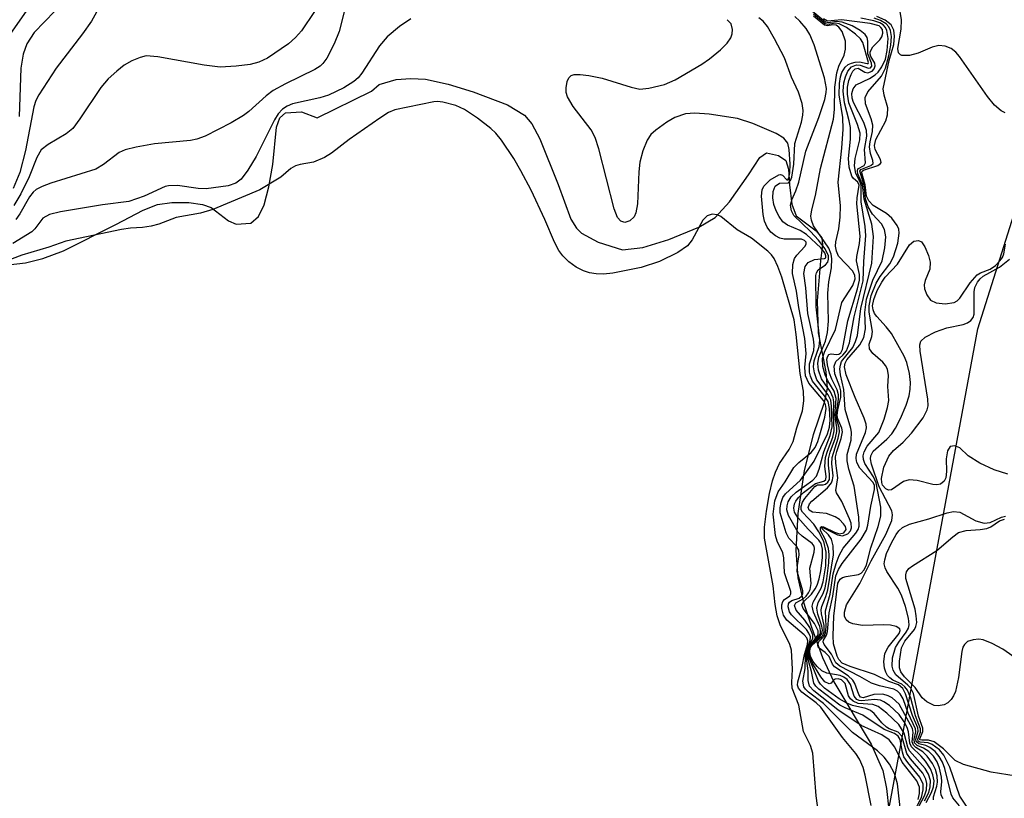
# Model space of a CAD drawing. Units: inches. Extents: x 1238693 to 1243762, y 477592 to 481457.
# Drawn here: x 1242848 to 1242969, y 481032 to 481128 of the extents above; entities that cross this region are included whole.
import ezdxf

# ---------------------------------------------------------------- set-up
doc = ezdxf.new("R2010")
doc.units = ezdxf.units.IN
doc.header["$MEASUREMENT"] = 0
for name, color, linetype in [('HYDRO-Water Body', 4, 'Continuous'), ('NTRL-Trees', 3, 'Continuous'), ('Undefined', 1, 'Continuous')]:
    doc.layers.add(name, color=color, linetype=linetype)

msp = doc.modelspace()

# ---------------------------------------------------------------- linework, layer by layer
at = {"layer": 'HYDRO-Water Body'}
msp.add_lwpolyline([(1242842.55, 481096.97), (1242848.32, 481097.66), (1242850.45, 481098.18), (1242853, 481099.13), (1242859.43, 481102.34), (1242862.79, 481104.14), (1242864.56, 481104.8), (1242866.32, 481105.05), (1242868.42, 481105.07), (1242870.09, 481104.84), (1242871.16, 481104.46), (1242873.29, 481102.81), (1242874.22, 481102.39), (1242876.05, 481102.52), (1242876.98, 481103.33), (1242877.67, 481104.79), (1242878.26, 481106.98), (1242878.73, 481109.74), (1242879.19, 481114.35), (1242879.61, 481115.49), (1242880.31, 481116.1), (1242882.27, 481116.23), (1242884.22, 481115.5), (1242890.9, 481118.78), (1242891.85, 481119.58), (1242893.91, 481120.22), (1242895.74, 481120.33), (1242897.55, 481120.23), (1242900.31, 481119.62), (1242903.41, 481118.67), (1242907.61, 481117.1), (1242909.74, 481115.83), (1242910.64, 481114.73), (1242911.63, 481112.92), (1242913.86, 481107.29), (1242915.43, 481103.03), (1242916.11, 481101.89), (1242916.72, 481101.28), (1242918.78, 481100.17), (1242921.79, 481099.23), (1242924.28, 481099.52), (1242927.48, 481100.52), (1242931.17, 481102.03), (1242933.18, 481103.23), (1242934.94, 481105.16), (1242937.29, 481108.47), (1242938.7, 481110.62), (1242939.51, 481111.17), (1242940.97, 481110.83), (1242941.88, 481110.23), (1242942.23, 481109.15), (1242942.36, 481107.22), (1242942.63, 481104.87), (1242943.15, 481103.42), (1242945.62, 481101.57), (1242946.32, 481100.73), (1242946.4, 481099.87), (1242946.17, 481097.88), (1242945.76, 481092.95), (1242945.86, 481089.01), (1242946.83, 481084.24), (1242946.97, 481082.2), (1242946.59, 481080.46), (1242945.24, 481076.49), (1242944.16, 481072.09), (1242943.36, 481066.79), (1242943.1, 481062.22), (1242943.35, 481058.89), (1242944.03, 481055.99), (1242945.07, 481052.69), (1242946.42, 481049.09), (1242947.8, 481046.07), (1242952.39, 481038.42), (1242953.82, 481035.15), (1242954.27, 481032.95), (1242954.56, 481030.33)], dxfattribs=at)
at = {"layer": 'NTRL-Trees'}
msp.add_lwpolyline([(1242880.63, 480898.12), (1242941.35, 480958.99), (1242965.53, 481089.52), (1242977.13, 481126.26)], dxfattribs=at)
at = {"layer": 'Undefined'}
for points, elevation in [([(1242968.9, 481116.12), (1242968.39, 481116.35), (1242967.56, 481117.05), (1242966.73, 481118.1), (1242963.28, 481123.05), (1242962.82, 481123.58), (1242962.24, 481124), (1242961.52, 481124.3), (1242960.73, 481124.37), (1242959.92, 481124.19), (1242958.16, 481123.43), (1242957.12, 481123.16), (1242956.18, 481123.15), (1242956, 481123.22), (1242955.74, 481123.49), (1242955.66, 481124.03), (1242956.07, 481126.41), (1242956.11, 481127.55), (1242955.05, 481134.13)], 128), ([(1242849.34, 481130), (1242846.36, 481125.76)], 118), ([(1242857.04, 481128.5), (1242856.41, 481127.37), (1242855.32, 481125.84), (1242852.08, 481121.6), (1242849.95, 481118.31), (1242849.58, 481117.63), (1242849.33, 481116.83), (1242848.32, 481111.45), (1242847.6, 481108.75), (1242846.78, 481106.78)], 114), ([(1242883.86, 481128.58), (1242882.28, 481126.19), (1242881.52, 481125.36), (1242880.68, 481124.61), (1242878.09, 481122.82), (1242877.04, 481122.33), (1242875.94, 481122.05), (1242874.25, 481121.84), (1242872.25, 481121.74), (1242870.29, 481121.96), (1242864.59, 481123.01), (1242863.16, 481123.1), (1242862.4, 481122.92), (1242861.41, 481122.52), (1242860.45, 481121.95), (1242859.53, 481121.24), (1242858.46, 481120.27), (1242857.56, 481119.21), (1242855.01, 481115.35), (1242854.13, 481114.18), (1242853.29, 481113.5), (1242851.08, 481112.21), (1242850.23, 481111.53), (1242849.69, 481110.61), (1242848.74, 481108.23), (1242847.73, 481106.12), (1242846.86, 481104.68)], 112), ([(1242887.54, 481128.54), (1242886.9, 481126.13), (1242886.28, 481124.61), (1242885.39, 481122.84), (1242884.91, 481122.17), (1242884.56, 481121.84), (1242883.92, 481121.44), (1242880.32, 481119.69), (1242878.8, 481118.86), (1242877.92, 481118.21), (1242875.78, 481116.26), (1242875.15, 481115.78), (1242873.61, 481114.89), (1242870.43, 481113.25), (1242869.4, 481112.87), (1242868.61, 481112.68), (1242864.18, 481112.3), (1242861.94, 481111.89), (1242860.58, 481111.55), (1242859.84, 481111.21), (1242857.91, 481109.73), (1242856.97, 481109.18), (1242851.41, 481107.44), (1242850.36, 481107.05), (1242849.63, 481106.68), (1242849.24, 481106.35), (1242848.78, 481105.77), (1242847.59, 481103.66), (1242847.11, 481102.98)], 110), ([(1242851.92, 481128.62), (1242849.38, 481125.97), (1242848.47, 481124.59), (1242848.02, 481123.31), (1242847.71, 481121.6), (1242847.53, 481115.67)], 116), ([(1242957.69, 481029.65), (1242958.97, 481032.05), (1242959.19, 481032.78), (1242959.25, 481033.58), (1242959.14, 481034.08), (1242958.76, 481034.83), (1242957.23, 481036.58), (1242956.77, 481037.25), (1242956.17, 481039.39), (1242955.7, 481039.89), (1242954.59, 481040.28), (1242954.26, 481040.48), (1242953.71, 481041.02), (1242952.76, 481042.19), (1242952.31, 481042.55), (1242951.72, 481042.78), (1242950.11, 481043.16), (1242949.38, 481043.45), (1242948.47, 481043.99), (1242946.63, 481045.31), (1242946.15, 481045.78), (1242945.91, 481046.15), (1242944.72, 481049.11), (1242944.68, 481049.74), (1242944.86, 481050.42), (1242945.12, 481050.8), (1242945.97, 481051.7), (1242946.14, 481052.06), (1242946.16, 481052.4), (1242946.06, 481052.88), (1242945.28, 481054.63), (1242945.13, 481055.37), (1242945.25, 481055.89), (1242946.23, 481057.6), (1242946.5, 481058.4), (1242946.81, 481060.34), (1242946.85, 481062.02), (1242946.56, 481063.33), (1242945.95, 481064.54), (1242945.33, 481065.5), (1242943.92, 481066.95), (1242943.79, 481067.25), (1242943.77, 481067.67), (1242943.94, 481068.2), (1242944.21, 481068.63), (1242945.45, 481070.13), (1242945.78, 481070.34), (1242946.48, 481070.31), (1242946.79, 481070.42), (1242947.06, 481070.63), (1242947.26, 481070.98), (1242947.28, 481071.64), (1242947.12, 481072.73), (1242947.16, 481073.53), (1242947.35, 481074.32), (1242948, 481076.12), (1242948.17, 481076.9), (1242948.16, 481077.41), (1242947.92, 481078.85), (1242948.07, 481080.96), (1242947.83, 481081.86), (1242947.04, 481083.12), (1242946.72, 481083.84), (1242946.44, 481084.9), (1242946.4, 481085.86), (1242946.64, 481086.64), (1242948, 481089.43), (1242948.78, 481092.76), (1242950.12, 481094.86), (1242950.41, 481095.68), (1242950.39, 481096.08), (1242950.12, 481096.62), (1242948.39, 481098.46), (1242948.12, 481099.07), (1242948.01, 481099.7), (1242948.04, 481100.22), (1242948.41, 481101.84), (1242948.57, 481103.25), (1242948.61, 481104.67), (1242948.32, 481107.57), (1242948.8, 481111.75), (1242948.94, 481114.09), (1242948.89, 481115.54), (1242948.47, 481118.31), (1242948.49, 481119.72), (1242948.62, 481120.55), (1242948.79, 481121.07), (1242949.21, 481121.72), (1242949.57, 481122.03), (1242949.97, 481122.23), (1242950.44, 481122.35), (1242950.94, 481122.36), (1242951.91, 481122.16), (1242952.04, 481122.19), (1242952.06, 481122.29), (1242951.35, 481124.77), (1242951.06, 481125.22), (1242950.46, 481125.8), (1242949.36, 481126.59), (1242948.46, 481127.05), (1242948.02, 481127.14), (1242947.06, 481126.99), (1242946.71, 481127.06), (1242945.31, 481128.25)], 116), ([(1242958.96, 481031.42), (1242959.47, 481032.46), (1242959.67, 481033.14), (1242959.68, 481033.93), (1242959.45, 481034.71), (1242959.05, 481035.39), (1242957.13, 481037.57), (1242956.92, 481038.02), (1242956.46, 481039.77), (1242955.79, 481040.81), (1242954.34, 481042.21), (1242953.27, 481043.02), (1242952.59, 481043.27), (1242950.8, 481043.42), (1242950.18, 481043.69), (1242949.86, 481043.98), (1242949.62, 481044.35), (1242949.18, 481045.88), (1242948.74, 481046.34), (1242948.35, 481046.46), (1242947.97, 481046.42), (1242947.7, 481046.24), (1242947.45, 481045.92), (1242947.24, 481045.84), (1242946.69, 481046.08), (1242946.2, 481046.71), (1242945.1, 481048.5), (1242944.89, 481048.99), (1242944.77, 481049.58), (1242944.8, 481050.02), (1242944.99, 481050.53), (1242946.05, 481051.57), (1242946.34, 481052.04), (1242946.4, 481052.45), (1242946.33, 481052.92), (1242945.81, 481054.41), (1242945.69, 481055.15), (1242945.88, 481055.82), (1242946.47, 481056.95), (1242946.72, 481057.63), (1242946.94, 481058.75), (1242947.2, 481060.72), (1242947.23, 481061.75), (1242947.13, 481062.49), (1242946.77, 481063.57), (1242946.17, 481064.72), (1242946.14, 481065.07), (1242946.29, 481065.2), (1242946.54, 481065.17), (1242947.89, 481064.48), (1242948.51, 481064.29), (1242949.04, 481064.42), (1242949.3, 481064.84), (1242949.22, 481065.18), (1242948.99, 481065.53), (1242948.48, 481066.04), (1242947.98, 481066.38), (1242946.89, 481066.8), (1242945.16, 481066.96), (1242944.76, 481067.22), (1242944.65, 481067.52), (1242944.82, 481067.98), (1242945.09, 481068.33), (1242947.02, 481069.97), (1242947.49, 481070.56), (1242947.65, 481070.95), (1242947.71, 481071.41), (1242947.57, 481072.91), (1242947.59, 481073.67), (1242948.35, 481076.07), (1242948.51, 481076.86), (1242948.47, 481077.36), (1242948.17, 481078.31), (1242948.07, 481078.94), (1242948.36, 481080.88), (1242948.37, 481081.38), (1242948.22, 481082.02), (1242947.57, 481083.31), (1242947.28, 481084.07), (1242947.01, 481085.09), (1242946.95, 481085.79), (1242947.01, 481086.08), (1242947.2, 481086.35), (1242947.47, 481086.43), (1242948.11, 481086.34), (1242948.43, 481086.4), (1242948.67, 481086.58), (1242948.88, 481086.96), (1242949.5, 481090.51), (1242950.72, 481094.44), (1242950.95, 481095.51), (1242950.95, 481096.19), (1242950.58, 481097.9), (1242950.61, 481098.41), (1242950.95, 481100.01), (1242951.05, 481100.94), (1242950.61, 481104.91), (1242950.65, 481105.65), (1242950.93, 481107.21), (1242950.76, 481107.58), (1242950.23, 481108.02), (1242950.03, 481108.31), (1242949.69, 481109.41), (1242949.62, 481110.49), (1242949.85, 481112.88), (1242949.84, 481114.28), (1242949.7, 481115.11), (1242949.12, 481117.33), (1242948.94, 481118.75), (1242949.03, 481119.8), (1242949.22, 481120.55), (1242949.53, 481121.22), (1242949.96, 481121.75), (1242950.59, 481122), (1242951.04, 481121.96), (1242952.06, 481121.6), (1242952.31, 481121.65), (1242952.46, 481121.83), (1242952.45, 481122.23), (1242951.99, 481123.38), (1242951.99, 481124.91), (1242951.91, 481125.36), (1242951.65, 481125.75), (1242951.03, 481126.25), (1242950.05, 481126.79), (1242948.84, 481127.25), (1242948.14, 481127.35), (1242947.14, 481127.19), (1242946.76, 481127.27), (1242945.17, 481128.56)], 118), ([(1242895.74, 481127.68), (1242894.35, 481126.72), (1242892.83, 481125.47), (1242891.86, 481124.35), (1242889.72, 481121), (1242889.24, 481120.41), (1242888.73, 481119.97), (1242887.47, 481119.19), (1242885.61, 481118.28), (1242884.52, 481117.94), (1242881.18, 481117.2), (1242880.51, 481116.94), (1242879.95, 481116.57), (1242879.42, 481115.96), (1242878.96, 481115.22), (1242876.68, 481110.72), (1242875.69, 481109.04), (1242874.83, 481107.93), (1242874.2, 481107.46), (1242873.24, 481107.12), (1242870.53, 481106.76), (1242869.57, 481106.8), (1242867, 481107.14), (1242865.9, 481107.13), (1242865.49, 481107.02), (1242862.92, 481105.85), (1242861.01, 481105.18), (1242857.77, 481104.79), (1242852.62, 481103.93), (1242851.24, 481103.6), (1242850.43, 481103.14), (1242849.46, 481101.84), (1242849.07, 481101.45), (1242846.76, 481100.04)], 108), ([(1242952.4, 481030.87), (1242951.67, 481034.58), (1242951.39, 481035.55), (1242950.95, 481036.56), (1242950.5, 481037.25), (1242948.86, 481039.23), (1242946.21, 481042.97), (1242945.64, 481043.51), (1242943.86, 481044.79), (1242943.44, 481045.31), (1242943.34, 481045.65), (1242943.36, 481046.09), (1242943.9, 481047.98), (1242944.17, 481049.43), (1242944.55, 481050.66), (1242944.61, 481051.13), (1242944.46, 481051.5), (1242944.15, 481051.87), (1242942.01, 481053.68), (1242941.62, 481054.29), (1242941.41, 481055.09), (1242941.4, 481055.56), (1242941.52, 481055.96), (1242941.73, 481056.21), (1242942.38, 481056.67), (1242942.51, 481056.91), (1242942.51, 481057.2), (1242941.72, 481059.48), (1242941.65, 481061.32), (1242941.53, 481061.94), (1242940.81, 481063.39), (1242940.61, 481064.1), (1242940.34, 481066.72), (1242940.52, 481068.34), (1242940.93, 481069.44), (1242941.82, 481070.68), (1242942.87, 481072.45), (1242943.47, 481073.05), (1242945, 481074.29), (1242945.5, 481074.93), (1242945.84, 481075.67), (1242946.09, 481076.49), (1242946.69, 481078.66), (1242946.84, 481079.71), (1242946.77, 481080.21), (1242946.54, 481080.68), (1242944.74, 481082.84), (1242944.32, 481083.75), (1242944.22, 481084.75), (1242944.4, 481086.48), (1242944.21, 481088.31), (1242943.47, 481092.15), (1242943.19, 481094.15), (1242942.71, 481096.33), (1242942.73, 481097.42), (1242942.96, 481098.17), (1242943.24, 481098.6), (1242944.23, 481099.67), (1242944.39, 481099.94), (1242944.39, 481100.17), (1242944.2, 481100.39), (1242943.83, 481100.54), (1242941.68, 481100.57), (1242941.17, 481100.69), (1242940.62, 481100.97), (1242940.06, 481101.41), (1242939.58, 481102.04), (1242939.25, 481102.77), (1242939.08, 481103.6), (1242938.89, 481105.85), (1242938.98, 481106.63), (1242939.19, 481107.09), (1242939.96, 481107.86), (1242941.03, 481108.49), (1242941.22, 481108.52), (1242941.49, 481108.44), (1242942.03, 481107.84), (1242942.12, 481107.85), (1242942.27, 481108.06), (1242942.4, 481108.7), (1242942.42, 481109.77), (1242942.29, 481111.59), (1242942.12, 481112.38), (1242941.66, 481112.97), (1242940.71, 481113.55), (1242937.81, 481114.78), (1242935.94, 481115.39), (1242932.44, 481115.92), (1242930.69, 481116.08), (1242929.55, 481115.96), (1242928.21, 481115.51), (1242927.25, 481114.94), (1242925.87, 481113.97), (1242925.27, 481113.42), (1242924.81, 481112.74), (1242924.29, 481111.41), (1242923.93, 481110.01), (1242923.81, 481108.83), (1242923.64, 481104.92), (1242923.44, 481103.78), (1242923.21, 481103.31), (1242922.68, 481102.8), (1242922.06, 481102.61), (1242921.56, 481102.75), (1242921.15, 481103.23), (1242920.74, 481104.27), (1242918.88, 481111.69), (1242918.44, 481113.06), (1242917.92, 481114.01), (1242915.72, 481116.88), (1242915, 481118.07), (1242914.87, 481118.6), (1242914.85, 481119.16), (1242914.98, 481119.97), (1242915.18, 481120.42), (1242915.48, 481120.69), (1242915.84, 481120.81), (1242916.59, 481120.82), (1242917.64, 481120.69), (1242919.27, 481120.35), (1242922.85, 481119.24), (1242923.92, 481119.03), (1242925.03, 481119.12), (1242926.95, 481119.59), (1242928.27, 481120.16), (1242931.53, 481122.08), (1242932.49, 481122.74), (1242933.83, 481123.87), (1242934.65, 481124.68), (1242935.11, 481125.35), (1242935.27, 481125.84), (1242935.31, 481126.35), (1242935.15, 481127.05), (1242934.68, 481127.56)], 108), ([(1242956.03, 481029.88), (1242955.65, 481033.54), (1242955.27, 481034.79), (1242954.65, 481035.95), (1242953.98, 481036.81), (1242953.19, 481037.6), (1242950.1, 481039.82), (1242946.53, 481043.4), (1242944.69, 481044.81), (1242944.32, 481045.16), (1242944.1, 481045.48), (1242944, 481046.15), (1242944.25, 481047.7), (1242944.31, 481049.33), (1242944.46, 481050.03), (1242944.9, 481051.15), (1242944.92, 481051.63), (1242944.74, 481052.08), (1242944.43, 481052.51), (1242942.58, 481054.31), (1242942.33, 481054.7), (1242942.17, 481055.3), (1242942.2, 481055.66), (1242942.35, 481055.9), (1242942.64, 481056.07), (1242943.53, 481056.38), (1242943.82, 481056.61), (1242943.97, 481056.91), (1242943.98, 481057.29), (1242943.3, 481059.64), (1242943.31, 481060.39), (1242943.53, 481061.7), (1242943.48, 481062.26), (1242943.19, 481062.77), (1242942.27, 481063.74), (1242941.93, 481064.42), (1242941.21, 481066.86), (1242941.19, 481067.51), (1242941.3, 481068.15), (1242941.52, 481068.76), (1242941.84, 481069.23), (1242943.7, 481070.91), (1242945.39, 481073.24), (1242947.02, 481076.59), (1242947.25, 481077.42), (1242947.33, 481078.28), (1242947.28, 481079.71), (1242947.09, 481080.56), (1242946.65, 481081.28), (1242945.19, 481083.09), (1242944.92, 481083.69), (1242944.81, 481084.18), (1242944.82, 481085.2), (1242945.34, 481086.86), (1242945.39, 481087.51), (1242945.3, 481088.23), (1242944.58, 481091.4), (1242944.35, 481094.55), (1242944.11, 481096.33), (1242944.25, 481097.2), (1242944.63, 481097.69), (1242945.43, 481098.04), (1242946.66, 481098.16), (1242946.8, 481098.27), (1242946.83, 481098.49), (1242946.67, 481098.86), (1242946.18, 481099.48), (1242944.45, 481101.12), (1242943.64, 481101.62), (1242942.08, 481102.27), (1242941.52, 481102.69), (1242941.06, 481103.33), (1242940.7, 481104.06), (1242940.43, 481104.83), (1242940.29, 481105.65), (1242940.31, 481106.43), (1242940.58, 481107.07), (1242941.09, 481107.43), (1242942.23, 481107.49), (1242942.47, 481107.77), (1242942.62, 481108.19), (1242942.87, 481109.8), (1242942.98, 481112.32), (1242943.81, 481114.96), (1242943.99, 481115.81), (1242944.02, 481116.39), (1242943.9, 481117.25), (1242943.46, 481118.65), (1242942.57, 481120.51), (1242941.71, 481122.89), (1242940.5, 481125.22), (1242939.62, 481126.72), (1242939.09, 481127.37), (1242938.56, 481127.79)], 110), ([(1242958.19, 481031.58), (1242958.36, 481032.34), (1242958.36, 481033.1), (1242958.02, 481033.89), (1242956.22, 481036.19), (1242955.3, 481038.03), (1242954.6, 481038.92), (1242953.72, 481039.54), (1242951.18, 481040.72), (1242948.27, 481042.64), (1242945.32, 481044.98), (1242944.81, 481045.55), (1242944.63, 481046.22), (1242944.65, 481047.42), (1242944.48, 481048.68), (1242944.46, 481049.47), (1242944.61, 481050.18), (1242945.21, 481051.47), (1242945.23, 481051.85), (1242944.85, 481052.76), (1242944.21, 481053.66), (1242943.17, 481054.91), (1242942.97, 481055.47), (1242943.11, 481055.81), (1242944.03, 481056.3), (1242944.39, 481056.61), (1242944.69, 481057.01), (1242944.89, 481057.45), (1242944.99, 481058.17), (1242944.86, 481060.06), (1242945.39, 481062.05), (1242945.43, 481062.49), (1242945.37, 481062.78), (1242945.11, 481063.12), (1242943.88, 481064.01), (1242943.4, 481064.47), (1242942.22, 481066.54), (1242942.03, 481067.23), (1242942.05, 481067.72), (1242942.17, 481068.21), (1242942.56, 481068.85), (1242943.17, 481069.41), (1242945.21, 481070.91), (1242945.65, 481071.39), (1242945.98, 481072.24), (1242946.56, 481074.4), (1242947.35, 481076.38), (1242947.58, 481077.45), (1242947.53, 481080.02), (1242947.42, 481080.75), (1242947.11, 481081.38), (1242945.72, 481083.25), (1242945.41, 481084.12), (1242945.31, 481084.85), (1242945.38, 481085.58), (1242945.98, 481087.36), (1242946.06, 481088.15), (1242945.64, 481092.21), (1242945.57, 481096.07), (1242945.65, 481096.43), (1242945.85, 481096.76), (1242946.78, 481097.4), (1242947.05, 481097.74), (1242947.15, 481098.1), (1242947.12, 481098.5), (1242946.73, 481099.35), (1242945.9, 481100.43), (1242944.92, 481101.5), (1242942.87, 481103.48), (1242942.57, 481104.06), (1242942.48, 481104.73), (1242942.63, 481105.39), (1242943.12, 481106.52), (1242943.47, 481107.57), (1242944.33, 481111.37), (1242945.94, 481115.52), (1242946.69, 481117.75), (1242946.87, 481118.59), (1242946.89, 481119.08), (1242946.64, 481120.41), (1242945.37, 481124.47), (1242944.86, 481125.75), (1242944.38, 481126.5), (1242943.63, 481127.4), (1242942.99, 481127.97)], 112), ([(1242957.57, 481029.89), (1242958.57, 481031.83), (1242958.8, 481032.8), (1242958.78, 481033.47), (1242958.39, 481034.35), (1242956.89, 481036.15), (1242956.43, 481036.86), (1242956.23, 481037.42), (1242955.95, 481038.97), (1242955.72, 481039.39), (1242955.26, 481039.7), (1242954.01, 481040.22), (1242951.37, 481041.98), (1242949.19, 481042.87), (1242948.55, 481043.22), (1242945.96, 481045.16), (1242945.58, 481045.54), (1242945.35, 481045.91), (1242945.06, 481047.34), (1242944.64, 481048.81), (1242944.58, 481049.62), (1242944.69, 481050.16), (1242944.87, 481050.54), (1242945.86, 481051.86), (1242945.88, 481052.36), (1242945.42, 481053.24), (1242944.03, 481055.09), (1242943.84, 481055.6), (1242944.01, 481055.88), (1242945.04, 481056.85), (1242945.51, 481057.51), (1242945.75, 481057.99), (1242946, 481058.77), (1242946.2, 481059.75), (1242946.4, 481061.32), (1242946.4, 481062.39), (1242946.22, 481063.08), (1242945.97, 481063.51), (1242944.62, 481064.87), (1242943.35, 481066.32), (1242942.96, 481066.96), (1242942.87, 481067.46), (1242942.96, 481067.98), (1242943.1, 481068.3), (1242943.43, 481068.75), (1242944.06, 481069.37), (1242945.52, 481070.47), (1242946.56, 481070.78), (1242946.81, 481070.99), (1242946.87, 481071.34), (1242946.69, 481072.58), (1242946.78, 481073.68), (1242947, 481074.48), (1242947.67, 481076.2), (1242947.84, 481076.95), (1242947.75, 481078.98), (1242947.79, 481080.52), (1242947.72, 481081.03), (1242947.39, 481081.75), (1242946.28, 481083.37), (1242945.93, 481084.44), (1242945.84, 481085.27), (1242945.97, 481086.03), (1242946.76, 481088), (1242947, 481089.06), (1242947.12, 481090.46), (1242947.04, 481093.92), (1242947.19, 481095.29), (1242947.52, 481097.03), (1242947.55, 481098.14), (1242947.46, 481098.69), (1242947.18, 481099.46), (1242945.31, 481102.2), (1242945.03, 481102.88), (1242944.97, 481103.39), (1242945.08, 481104.15), (1242945.53, 481105.93), (1242946.17, 481109.27), (1242947.75, 481115.33), (1242947.88, 481116.51), (1242947.92, 481119.26), (1242948.16, 481121.02), (1242948.41, 481121.83), (1242949.07, 481123.19), (1242949.24, 481123.92), (1242949.24, 481124.91), (1242948.83, 481126.11), (1242948.42, 481126.66), (1242948.08, 481126.89), (1242947.69, 481126.94), (1242947, 481126.81), (1242946.65, 481126.88), (1242945.31, 481128.01)], 114), ([(1242960.07, 481031.56), (1242960.05, 481031.91), (1242960.48, 481033.22), (1242960.56, 481033.72), (1242960.52, 481034.52), (1242960.32, 481035.3), (1242959.95, 481036.04), (1242959.3, 481036.94), (1242958.74, 481037.47), (1242957.9, 481037.99), (1242957.59, 481038.28), (1242957.44, 481038.69), (1242957.57, 481039.84), (1242957.46, 481040.35), (1242955.83, 481043.32), (1242954.99, 481044.09), (1242954.49, 481044.37), (1242953.84, 481044.55), (1242952.73, 481044.51), (1242951.39, 481044.12), (1242951.08, 481044.2), (1242950.86, 481044.5), (1242950.38, 481045.86), (1242950.14, 481046.29), (1242949.58, 481046.8), (1242947.89, 481047.92), (1242947.64, 481048.27), (1242947.22, 481049.18), (1242946.71, 481049.7), (1242945.99, 481050.21), (1242945.88, 481050.34), (1242945.81, 481050.62), (1242945.97, 481051.04), (1242946.6, 481051.69), (1242946.78, 481052.1), (1242946.87, 481052.84), (1242946.77, 481054.82), (1242947.34, 481056.88), (1242947.71, 481059.36), (1242948.07, 481060.64), (1242948.46, 481061.63), (1242948.94, 481062.54), (1242950.51, 481064.38), (1242950.8, 481064.84), (1242950.91, 481065.23), (1242950.89, 481066.35), (1242950.32, 481070.15), (1242949.66, 481072.23), (1242949.43, 481073.27), (1242949.45, 481074.04), (1242949.91, 481075.82), (1242949.97, 481076.8), (1242949.9, 481077.27), (1242949.19, 481079.61), (1242949.04, 481082.05), (1242948.61, 481083.85), (1242948.54, 481084.58), (1242948.6, 481085.06), (1242948.76, 481085.48), (1242950.14, 481087.22), (1242950.47, 481087.94), (1242950.7, 481088.7), (1242951.12, 481092.03), (1242952.49, 481097.62), (1242952.66, 481100.88), (1242952.48, 481102.38), (1242951.51, 481105.46), (1242951.32, 481107.28), (1242950.77, 481108.6), (1242950.69, 481108.94), (1242950.76, 481109.22), (1242951.53, 481109.63), (1242951.71, 481109.96), (1242951.59, 481111.57), (1242951.84, 481113.22), (1242951.83, 481113.94), (1242951.47, 481114.92), (1242950.23, 481117.39), (1242950.07, 481117.89), (1242950.03, 481118.47), (1242950.18, 481119.06), (1242950.55, 481119.54), (1242952.17, 481120.32), (1242952.87, 481120.76), (1242953.27, 481121.12), (1242953.72, 481121.78), (1242954.14, 481122.71), (1242954.38, 481123.79), (1242954.48, 481125.25), (1242954.34, 481126.22), (1242954.16, 481126.62), (1242953.86, 481126.93), (1242953.47, 481127.17), (1242952.73, 481127.43), (1242951.12, 481127.74)], 122), ([(1242961.26, 481031.67), (1242961, 481032.12), (1242960.97, 481032.55), (1242961.09, 481033.79), (1242961.05, 481034.35), (1242960.82, 481035.47), (1242960.5, 481036.23), (1242960.06, 481036.91), (1242959.51, 481037.5), (1242958.84, 481037.92), (1242958.07, 481038.23), (1242957.71, 481038.58), (1242957.68, 481039.03), (1242957.87, 481039.93), (1242957.83, 481040.29), (1242956.95, 481042.24), (1242956.32, 481043.97), (1242955.98, 481044.61), (1242955.63, 481044.94), (1242955.17, 481045.17), (1242953.41, 481045.57), (1242952.42, 481045.93), (1242950.98, 481046.75), (1242948.52, 481047.99), (1242948.06, 481048.43), (1242947.5, 481049.5), (1242946.62, 481050.68), (1242946.49, 481050.98), (1242946.52, 481051.2), (1242946.91, 481051.8), (1242947.03, 481052.25), (1242947.23, 481054.56), (1242947.68, 481056.61), (1242948.06, 481059.13), (1242948.39, 481059.91), (1242948.84, 481060.65), (1242951.15, 481063.65), (1242951.81, 481064.76), (1242951.99, 481065.37), (1242952.37, 481067.7), (1242952.81, 481069.73), (1242952.79, 481070.24), (1242952.63, 481070.61), (1242950.98, 481072.37), (1242950.63, 481073.06), (1242950.54, 481073.57), (1242950.59, 481074.09), (1242951.7, 481076.77), (1242951.8, 481077.32), (1242951.77, 481077.78), (1242951.55, 481078.52), (1242950.42, 481081.07), (1242949.32, 481083.84), (1242949.1, 481084.85), (1242949.18, 481085.28), (1242949.41, 481085.71), (1242951.01, 481087.55), (1242951.49, 481088.47), (1242951.7, 481089.51), (1242951.61, 481091.52), (1242951.83, 481093.17), (1242952.58, 481095.5), (1242953.75, 481097.87), (1242954.08, 481099.49), (1242954.19, 481100.85), (1242954.05, 481101.76), (1242953.65, 481102.44), (1242952.54, 481103.62), (1242952.03, 481104.54), (1242951.68, 481105.53), (1242951.51, 481107.15), (1242950.98, 481108.92), (1242951.13, 481109.14), (1242952.37, 481109.6), (1242952.62, 481109.88), (1242952.61, 481110.23), (1242952.3, 481111.11), (1242952.17, 481111.9), (1242952.25, 481112.55), (1242952.57, 481113.8), (1242952.6, 481114.57), (1242952.38, 481115.37), (1242951.7, 481117.22), (1242951.67, 481117.99), (1242951.98, 481118.7), (1242953.65, 481120.6), (1242954.14, 481121.61), (1242954.56, 481123.11), (1242954.82, 481124.44), (1242954.88, 481125.51), (1242954.77, 481126.25), (1242954.58, 481126.69), (1242954.25, 481127.06), (1242953.56, 481127.48), (1242952.77, 481127.77)], 124), ([(1242963.26, 481030.81), (1242962.46, 481031.8), (1242962.22, 481032.27), (1242961.45, 481035.42), (1242961.16, 481036.19), (1242960.78, 481036.88), (1242960.27, 481037.5), (1242959.6, 481038.01), (1242959.12, 481038.24), (1242958.25, 481038.45), (1242957.92, 481038.73), (1242957.91, 481039), (1242958.18, 481040.02), (1242958.12, 481040.41), (1242957.48, 481041.94), (1242956.63, 481044.59), (1242956.27, 481045.27), (1242955.74, 481045.7), (1242954.57, 481046.1), (1242952.81, 481046.99), (1242949.82, 481047.95), (1242948.84, 481048.39), (1242948.41, 481048.82), (1242948.19, 481049.23), (1242947.76, 481050.76), (1242947.71, 481051.74), (1242947.78, 481054.17), (1242948.29, 481058.22), (1242948.56, 481058.7), (1242948.86, 481058.92), (1242949.31, 481059.05), (1242950.84, 481059.27), (1242951.18, 481059.46), (1242951.55, 481059.86), (1242951.83, 481060.47), (1242952.35, 481062.55), (1242953.27, 481065.2), (1242953.59, 481066.45), (1242953.58, 481067.59), (1242952.99, 481070.56), (1242952.69, 481071.32), (1242951.63, 481072.95), (1242951.46, 481073.42), (1242951.42, 481073.89), (1242951.53, 481074.37), (1242951.9, 481075.07), (1242953.34, 481076.78), (1242954.01, 481078.41), (1242954.41, 481079.83), (1242954.55, 481080.69), (1242954.46, 481082.43), (1242954.52, 481083.78), (1242954.39, 481084.55), (1242954.17, 481085.01), (1242953.83, 481085.42), (1242952.58, 481086.5), (1242952.19, 481087.06), (1242952.16, 481087.65), (1242952.47, 481088.56), (1242952.56, 481089.18), (1242952.15, 481091.55), (1242952.13, 481092.34), (1242952.41, 481093.64), (1242953.02, 481095.15), (1242953.48, 481095.95), (1242954.69, 481097.52), (1242955.13, 481098.37), (1242955.67, 481100.05), (1242955.85, 481101.31), (1242955.8, 481101.77), (1242955.6, 481102.25), (1242954.93, 481103.14), (1242954.29, 481103.7), (1242952.63, 481104.71), (1242952.09, 481105.27), (1242951.82, 481105.85), (1242951.64, 481107.22), (1242951.25, 481108.73), (1242951.28, 481108.91), (1242951.43, 481109.04), (1242953.22, 481109.62), (1242953.53, 481109.85), (1242953.61, 481110), (1242953.56, 481110.34), (1242952.88, 481111.6), (1242952.79, 481112.1), (1242952.98, 481112.84), (1242954.18, 481115.11), (1242954.42, 481115.84), (1242954.44, 481116.73), (1242953.99, 481118.29), (1242953.88, 481119.04), (1242954.6, 481122.56), (1242955.19, 481124.51), (1242955.27, 481125.55), (1242955.17, 481126.29), (1242954.87, 481126.92), (1242954.12, 481127.52), (1242953.08, 481127.97)], 126), ([(1242946.16, 481028.17), (1242945.64, 481032.05), (1242945.2, 481037.28), (1242944.93, 481038.23), (1242944.05, 481039.97), (1242943.47, 481043.21), (1242942.65, 481045.31), (1242942.61, 481046), (1242942.7, 481047.63), (1242942.58, 481049.99), (1242942.37, 481050.66), (1242941.18, 481053.11), (1242940.83, 481054.19), (1242940.57, 481055.6), (1242940.33, 481057.87), (1242939.27, 481063.77), (1242939.28, 481065.1), (1242939.5, 481067.08), (1242939.86, 481069.25), (1242940.26, 481070.8), (1242940.62, 481071.88), (1242941.11, 481072.94), (1242942.31, 481074.67), (1242942.79, 481075.65), (1242943.25, 481077.34), (1242943.94, 481079.42), (1242944.11, 481080.64), (1242944.06, 481081.86), (1242943.65, 481084.01), (1242943.18, 481088.81), (1242942.92, 481090.62), (1242941.38, 481095.87), (1242940.92, 481097.19), (1242940.45, 481098.18), (1242940.12, 481098.64), (1242939.69, 481099.07), (1242937.67, 481100.68), (1242935.89, 481101.71), (1242933.87, 481103.34), (1242933.44, 481103.55), (1242932.82, 481103.65), (1242932.22, 481103.43), (1242931.69, 481102.91), (1242930.37, 481100.47), (1242929.8, 481099.73), (1242928.6, 481098.92), (1242926.35, 481097.82), (1242924.09, 481097.05), (1242920.6, 481096.35), (1242919.44, 481096.25), (1242918.56, 481096.27), (1242917.74, 481096.41), (1242916.97, 481096.66), (1242916.09, 481097.12), (1242915.19, 481097.76), (1242914.46, 481098.49), (1242913.95, 481099.17), (1242913.41, 481100.18), (1242912.22, 481102.97), (1242910.54, 481106.6), (1242909.29, 481108.98), (1242908.39, 481110.5), (1242906.88, 481112.75), (1242906.21, 481113.59), (1242905.57, 481114.18), (1242903.95, 481115.44), (1242902.33, 481116.51), (1242901.26, 481116.99), (1242899.68, 481117.43), (1242899.02, 481117.48), (1242898.55, 481117.44), (1242893.78, 481116.48), (1242892.98, 481116.13), (1242891.91, 481115.46), (1242888.13, 481112.83), (1242885.96, 481111.15), (1242885.11, 481110.61), (1242883.76, 481110.04), (1242882.1, 481109.76), (1242881.55, 481109.59), (1242880.98, 481109.24), (1242879.72, 481108.18), (1242877.16, 481106.62), (1242871.38, 481104.22), (1242869.83, 481103.74), (1242866.83, 481103.24), (1242864.72, 481102.42), (1242863.76, 481102.16), (1242862.69, 481101.98), (1242861.23, 481101.89), (1242860.13, 481101.73), (1242853.27, 481100.29), (1242851.16, 481099.56), (1242847.87, 481098.58), (1242843.71, 481097.03)], 106), ([(1242964.3, 481030.54), (1242963.31, 481032.01), (1242962.08, 481035.57), (1242961.34, 481037.06), (1242960.8, 481037.69), (1242959.89, 481038.36), (1242959.4, 481038.56), (1242958.43, 481038.67), (1242958.18, 481038.78), (1242958.14, 481039.02), (1242958.45, 481039.89), (1242958.47, 481040.29), (1242957.86, 481041.9), (1242957.29, 481044.07), (1242956.85, 481045.06), (1242956.55, 481045.48), (1242956.17, 481045.79), (1242955.05, 481046.3), (1242954.69, 481046.55), (1242954.39, 481046.86), (1242954.18, 481047.25), (1242954.04, 481047.74), (1242953.96, 481048.52), (1242954.08, 481049.57), (1242954.47, 481050.34), (1242955.84, 481052.04), (1242955.97, 481052.4), (1242955.93, 481052.59), (1242955.48, 481052.9), (1242954.79, 481053.06), (1242953.95, 481053.1), (1242951.32, 481053), (1242950.12, 481053.2), (1242949.65, 481053.41), (1242949.3, 481053.72), (1242949.12, 481054.15), (1242949.09, 481054.65), (1242949.35, 481055.56), (1242950.98, 481058.17), (1242952.38, 481060.97), (1242954.18, 481064.22), (1242954.93, 481065.92), (1242955, 481066.64), (1242954.92, 481067.12), (1242953.36, 481070.07), (1242952.45, 481072.86), (1242952.32, 481073.52), (1242952.34, 481073.87), (1242952.65, 481074.45), (1242954.34, 481075.93), (1242954.93, 481076.6), (1242955.38, 481077.28), (1242956, 481078.49), (1242956.68, 481080.14), (1242957.05, 481081.26), (1242957.2, 481082.1), (1242957.22, 481082.91), (1242957.09, 481084.02), (1242956.78, 481085.38), (1242956.47, 481086.17), (1242954.91, 481088.93), (1242954.25, 481089.78), (1242953.07, 481091.04), (1242952.8, 481091.42), (1242952.62, 481091.85), (1242952.57, 481092.33), (1242952.72, 481093.14), (1242953.15, 481094.23), (1242953.69, 481095.28), (1242954.13, 481095.87), (1242955.64, 481097.48), (1242957.11, 481099.87), (1242957.64, 481100.29), (1242958.23, 481100.39), (1242958.59, 481100.21), (1242959.01, 481099.61), (1242959.43, 481098.55), (1242959.64, 481097.73), (1242959.62, 481096.88), (1242959.05, 481095.47), (1242958.93, 481094.95), (1242958.97, 481094.44), (1242959.25, 481093.69), (1242959.71, 481093.06), (1242960.38, 481092.7), (1242961.5, 481092.6), (1242962.59, 481092.77), (1242962.99, 481092.98), (1242963.3, 481093.28), (1242964.58, 481095.19), (1242965.44, 481096.15), (1242965.83, 481096.41), (1242967.05, 481096.85), (1242967.68, 481097.31), (1242968.24, 481097.87), (1242968.54, 481098.3), (1242968.72, 481098.73), (1242968.91, 481099.94)], 128), ([(1242969.22, 481071.63), (1242967.55, 481072.15), (1242965.76, 481073), (1242964.34, 481073.9), (1242963.29, 481074.89), (1242962.68, 481075.12), (1242962.13, 481075.03), (1242961.8, 481074.52), (1242961.62, 481073.52), (1242961.66, 481071.98), (1242961.57, 481071.19), (1242961.38, 481070.79), (1242960.91, 481070.42), (1242960.48, 481070.33), (1242959.97, 481070.37), (1242958.06, 481070.84), (1242957.07, 481070.94), (1242956.36, 481070.73), (1242954.9, 481069.7), (1242954.52, 481069.67), (1242954.19, 481069.82), (1242953.8, 481070.27), (1242953.69, 481070.59), (1242953.65, 481071.1), (1242953.97, 481072.51), (1242954.57, 481073.86), (1242955.13, 481074.53), (1242956.35, 481075.57), (1242957.36, 481076.67), (1242958.81, 481078.57), (1242959.3, 481079.57), (1242959.39, 481080.06), (1242959.35, 481080.86), (1242958.41, 481086.76), (1242958.39, 481087.54), (1242958.52, 481087.99), (1242959.04, 481088.5), (1242960.31, 481089.13), (1242961.7, 481089.63), (1242963.73, 481090.07), (1242964.24, 481090.26), (1242964.66, 481090.54), (1242964.94, 481090.9), (1242965.07, 481091.32), (1242965.08, 481094.09), (1242965.17, 481094.59), (1242965.49, 481095.28), (1242965.79, 481095.67), (1242966.17, 481095.99), (1242968.17, 481097.11), (1242969.43, 481098.1)], 130), ([(1242970.24, 481034.47), (1242967.16, 481034.97), (1242963.75, 481035.9), (1242962.74, 481036.39), (1242961.28, 481037.84), (1242960.14, 481038.69), (1242959.44, 481038.91), (1242958.64, 481038.88), (1242958.39, 481038.94), (1242958.38, 481039.08), (1242958.75, 481039.96), (1242958.77, 481040.36), (1242958.21, 481041.86), (1242957.6, 481044.63), (1242957.26, 481045.28), (1242956.92, 481045.68), (1242955.43, 481046.93), (1242955.08, 481047.53), (1242954.96, 481048.02), (1242955, 481049.04), (1242955.39, 481050.29), (1242955.79, 481050.97), (1242956.72, 481052.17), (1242956.99, 481052.68), (1242957.06, 481053.1), (1242956.98, 481053.93), (1242956.61, 481055.36), (1242956.12, 481056.74), (1242955.66, 481057.62), (1242954.31, 481059.64), (1242954.1, 481060.11), (1242954.01, 481060.6), (1242954.06, 481061.1), (1242954.28, 481061.87), (1242954.89, 481063.19), (1242955.47, 481064.2), (1242955.8, 481064.65), (1242956.23, 481065.06), (1242957.13, 481065.5), (1242959.51, 481066.12), (1242961.76, 481066.89), (1242962.54, 481067.03), (1242963.3, 481066.94), (1242965.28, 481065.88), (1242966.29, 481065.6), (1242967.03, 481065.69), (1242968.45, 481066.34), (1242968.94, 481066.45)], 130), ([(1242970.53, 481048.73), (1242968.59, 481050.11), (1242967.27, 481050.81), (1242966.18, 481051.23), (1242965.63, 481051.32), (1242964.94, 481051.26), (1242964.24, 481051.02), (1242963.86, 481050.69), (1242963.68, 481050.33), (1242963.55, 481049.82), (1242963.16, 481046.6), (1242962.77, 481044.87), (1242962.54, 481044.35), (1242962.22, 481043.9), (1242961.83, 481043.51), (1242961.38, 481043.26), (1242960.64, 481043.11), (1242960.14, 481043.16), (1242959.23, 481043.6), (1242958.65, 481044.11), (1242957.8, 481045.39), (1242956.5, 481046.69), (1242956.03, 481047.31), (1242955.89, 481047.81), (1242955.86, 481048.62), (1242956.12, 481050.27), (1242956.52, 481051.1), (1242957.73, 481052.51), (1242957.91, 481052.89), (1242958, 481053.36), (1242957.95, 481054.19), (1242957.79, 481055.01), (1242956.66, 481058.8), (1242956.64, 481059.25), (1242956.73, 481059.61), (1242957.03, 481060.01), (1242957.46, 481060.35), (1242960.47, 481062.23), (1242962.45, 481063.94), (1242963.15, 481064.44), (1242964.08, 481064.71), (1242965.81, 481064.82), (1242966.64, 481064.95), (1242967.13, 481065.16), (1242968.19, 481065.87), (1242968.81, 481066.09)], 132)]:
    msp.add_lwpolyline(points, dxfattribs=dict(at, elevation=elevation))
msp.add_polyline3d([(1242959.16, 481031.22, 120), (1242959.81, 481032.47, 120), (1242960.06, 481033.17, 120), (1242960.13, 481033.9, 120), (1242960, 481034.64, 120), (1242959.69, 481035.37, 120), (1242959.07, 481036.3, 120), (1242958.53, 481036.93, 120), (1242957.35, 481038.07, 120), (1242957.17, 481038.52, 120), (1242956.97, 481039.93, 120), (1242956.82, 481040.44, 120), (1242956.47, 481041.17, 120), (1242955.84, 481042.04, 120), (1242954.64, 481043.18, 120), (1242953.97, 481043.62, 120), (1242953.53, 481043.81, 120), (1242952.81, 481043.92, 120), (1242951.25, 481043.74, 120), (1242950.92, 481043.78, 120), (1242950.62, 481043.92, 120), (1242950.3, 481044.33, 120), (1242949.85, 481045.74, 120), (1242949.45, 481046.35, 120), (1242949.04, 481046.64, 120), (1242948.57, 481046.84, 120), (1242946.93, 481047.15, 120), (1242946.33, 481047.44, 120), (1242945.73, 481047.96, 120), (1242945.22, 481048.6, 120), (1242944.92, 481049.22, 120), (1242944.84, 481049.73, 120), (1242944.9, 481050.22, 120), (1242945.12, 481050.64, 120), (1242946.28, 481051.61, 120), (1242946.43, 481051.79, 120), (1242946.6, 481052.22, 120), (1242946.61, 481052.99, 120), (1242946.27, 481054.45, 120), (1242946.24, 481054.93, 120), (1242946.32, 481055.33, 120), (1242946.83, 481056.56, 120), (1242947.07, 481057.38, 120), (1242947.77, 481061.71, 120), (1242947.73, 481062.83, 120), (1242947.49, 481063.65, 120), (1242947.14, 481064.15, 120), (1242946.38, 481064.89, 120), (1242946.3, 481065.06, 120), (1242946.54, 481065.03, 120), (1242948.25, 481064.17, 120), (1242948.86, 481064.06, 120), (1242949.52, 481064.31, 120), (1242949.84, 481064.65, 120), (1242949.97, 481065.03, 120), (1242949.92, 481065.62, 120), (1242949.74, 481066.15, 120), (1242948.79, 481068.28, 120), (1242948.11, 481069.35, 120), (1242948.04, 481069.61, 120), (1242948.3, 481071.18, 120), (1242948.03, 481072.98, 120), (1242948.01, 481073.76, 120), (1242948.15, 481074.42, 120), (1242948.7, 481076.04, 120), (1242948.85, 481076.83, 120), (1242948.79, 481077.31, 120), (1242948.3, 481078.45, 120), (1242948.21, 481078.84, 120), (1242948.28, 481079.57, 120), (1242948.65, 481081.09, 120), (1242948.65, 481081.88, 120), (1242948.53, 481082.4, 120), (1242947.94, 481083.98, 120), (1242947.83, 481084.94, 120), (1242948.05, 481085.5, 120), (1242948.92, 481086.29, 120), (1242949.34, 481086.8, 120), (1242949.72, 481087.8, 120), (1242950.31, 481091.01, 120), (1242951.42, 481095.42, 120), (1242951.47, 481097.82, 120), (1242951.74, 481101.01, 120), (1242951.66, 481102.11, 120), (1242951.18, 481105.13, 120), (1242951.17, 481107.21, 120), (1242951.01, 481107.7, 120), (1242950.5, 481108.62, 120), (1242950.33, 481109.56, 120), (1242950.44, 481110.48, 120), (1242950.98, 481112.79, 120), (1242951.02, 481113.6, 120), (1242950.73, 481114.67, 120), (1242949.66, 481117.34, 120), (1242949.46, 481118.4, 120), (1242949.49, 481119.25, 120), (1242949.66, 481120.07, 120), (1242949.92, 481120.81, 120), (1242950.14, 481121.23, 120), (1242950.41, 481121.52, 120), (1242950.79, 481121.58, 120), (1242951.62, 481121.1, 120), (1242952, 481121.02, 120), (1242952.53, 481121.24, 120), (1242952.77, 481121.52, 120), (1242952.88, 481121.87, 120), (1242952.85, 481122.21, 120), (1242952.35, 481123.02, 120), (1242952.26, 481123.32, 120), (1242952.27, 481123.62, 120), (1242952.58, 481124.23, 120), (1242953.44, 481125.1, 120), (1242953.7, 481125.47, 120), (1242953.82, 481125.91, 120), (1242953.77, 481126.34, 120), (1242953.6, 481126.62, 120), (1242953.37, 481126.8, 120), (1242952.26, 481127.11, 120), (1242948.74, 481127.55, 120), (1242947.03, 481127.39, 120), (1242946.51, 481127.65, 120)], dxfattribs=at)

doc.saveas('drawing.dxf')
